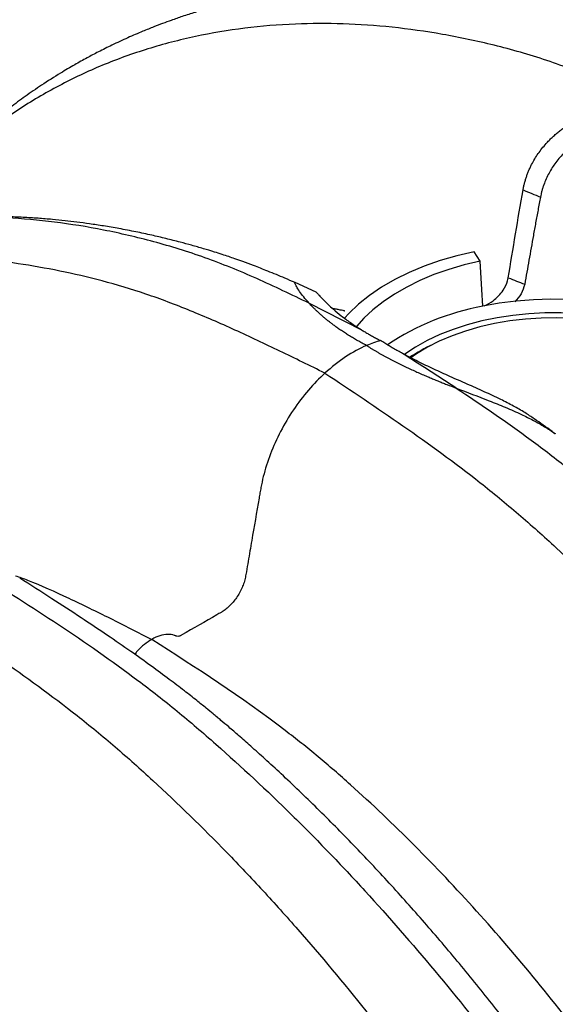
# Model space of a CAD drawing. Units: millimetres. Extents: x 499 to 21097, y 350 to 12781.
# Drawn here: x 1475 to 1592, y 8183 to 8399 of the extents above; entities that cross this region are included whole.
import ezdxf

# ---------------------------------------------------------------- set-up
doc = ezdxf.new("R2010")
doc.units = ezdxf.units.MM
doc.header["$LTSCALE"] = 50

msp = doc.modelspace()

# ---------------------------------------------------------------- linework, layer by layer
at = {"color": 7, "linetype": 'Continuous', "lineweight": 25}
for p, q in [((1575.59, 8345.61), (1574.29, 8347.68)), ((1539.61, 8338.81), (1534.98, 8340.89))]:
    msp.add_line(p, q, dxfattribs=at)
at = {"color": 7, "linetype": 'Continuous', "lineweight": 25, "flags": 128}
for points in [[(1574.29, 8347.68), (1570.49, 8346.78), (1566.83, 8345.71), (1563.32, 8344.48), (1560, 8343.09), (1556.88, 8341.55), (1553.97, 8339.88), (1551.31, 8338.07), (1548.9, 8336.16), (1546.77, 8334.13), (1545.83, 8333.11)], [(1575.59, 8345.61), (1572.08, 8344.78), (1568.68, 8343.79), (1565.44, 8342.65), (1562.36, 8341.36), (1559.47, 8339.93), (1556.78, 8338.38), (1554.31, 8336.71), (1552.08, 8334.94), (1550.1, 8333.06), (1548.49, 8331.24)], [(1594.92, 8337.22), (1591.1, 8337.27), (1587.29, 8337.14), (1583.51, 8336.83), (1579.78, 8336.35), (1576.13, 8335.7)], [(1621.94, 8327.14), (1619.33, 8328.52), (1616.53, 8329.78), (1613.55, 8330.89), (1610.42, 8331.86), (1607.17, 8332.68), (1603.81, 8333.33), (1600.36, 8333.82), (1596.86, 8334.14), (1593.32, 8334.29), (1589.77, 8334.27), (1586.24, 8334.07), (1582.75, 8333.71), (1579.32, 8333.18), (1575.98, 8332.49), (1572.75, 8331.63), (1569.66, 8330.63), (1566.73, 8329.48), (1563.97, 8328.19), (1561.41, 8326.77), (1559.06, 8325.23), (1558.94, 8325.14)], [(1620.59, 8326.36), (1618.02, 8327.71), (1615.27, 8328.94), (1612.34, 8330.02), (1609.26, 8330.96), (1606.05, 8331.74), (1602.74, 8332.36), (1599.34, 8332.81), (1595.9, 8333.09), (1592.42, 8333.19), (1588.94, 8333.13), (1585.49, 8332.89), (1582.08, 8332.48), (1578.74, 8331.91), (1575.51, 8331.17), (1572.39, 8330.27), (1569.42, 8329.22), (1566.62, 8328.03), (1564.01, 8326.71), (1561.6, 8325.26), (1560.36, 8324.41)]]:
    msp.add_lwpolyline(points, dxfattribs=at)
at = {"color": 7, "linetype": 'Continuous', "lineweight": 25}
for centre, radius, start, end in [((1585.85, 8281.72), 54.84, 100.2063, 123.8779), ((1582.32, 8290.7), 40.44, 115.0444, 123.2647)]:
    msp.add_arc(centre, radius, start, end, dxfattribs=at)
for points, knots in [([(1540.22, 8405.63), (1538.41, 8405.43), (1534.95, 8405.04), (1530.27, 8404.29), (1526.37, 8403.56), (1522.97, 8402.82), (1520.17, 8402.15), (1517.77, 8401.52), (1515.53, 8400.9), (1512.98, 8400.14), (1510.39, 8399.3), (1508.01, 8398.48), (1505.94, 8397.73), (1503.86, 8396.93), (1501.31, 8395.9), (1498.22, 8394.57), (1494.96, 8393.06), (1492, 8391.58), (1489.28, 8390.14), (1486.52, 8388.6), (1483.19, 8386.63), (1479.55, 8384.32), (1475.87, 8381.78), (1472.54, 8379.33), (1469.52, 8376.96), (1466.62, 8374.55), (1463.84, 8372.1), (1461.19, 8369.63), (1459.06, 8367.54), (1457.33, 8365.77), (1455.79, 8364.16), (1454.09, 8362.31), (1452.34, 8360.34), (1450.72, 8358.44), (1449.51, 8356.98), (1448.66, 8355.94), (1447.99, 8355.1), (1447.49, 8354.46), (1447.18, 8354.06), (1447.15, 8354.02)], [0, 0, 0, 0, 0.0466723, 0.089383, 0.1280302, 0.1612275, 0.1886117, 0.2063766, 0.227517, 0.252038, 0.2792765, 0.3029919, 0.3216473, 0.3401316, 0.3643878, 0.3977189, 0.4330397, 0.4633719, 0.4891527, 0.5174474, 0.5504962, 0.5960097, 0.6360539, 0.673344, 0.7095149, 0.7411552, 0.7765146, 0.8104326, 0.839699, 0.8574791, 0.8775672, 0.9003442, 0.9256366, 0.9489388, 0.9682623, 0.9777889, 0.9865715, 0.998718, 1, 1, 1, 1]), ([(1650.67, 8378.65), (1648.19, 8379.92), (1643.49, 8382.34), (1636.81, 8385.69), (1630.88, 8388.56), (1625.72, 8390.94), (1621.5, 8392.79), (1618.15, 8394.18), (1615.58, 8395.2), (1613.52, 8395.98), (1611.98, 8396.55), (1610.82, 8396.97), (1609.8, 8397.32), (1608.69, 8397.7), (1607.36, 8398.14), (1605.81, 8398.64), (1604.04, 8399.18), (1601.84, 8399.83), (1599.16, 8400.58), (1596.11, 8401.37), (1593.07, 8402.1), (1590.22, 8402.73), (1586.43, 8403.51), (1581.61, 8404.38), (1575.74, 8405.22), (1570.14, 8405.83), (1565.63, 8406.16), (1562.04, 8406.34), (1559.1, 8406.43), (1556.16, 8406.46), (1553.86, 8406.45), (1552.28, 8406.41), (1551.24, 8406.39), (1550.05, 8406.34), (1548.49, 8406.28), (1546.43, 8406.17), (1543.86, 8405.98), (1540.81, 8405.72), (1538.62, 8405.46), (1537.44, 8405.32)], [0, 0, 0, 0, 0.065308, 0.123999, 0.176016, 0.221344, 0.259991, 0.287101, 0.309586, 0.327449, 0.34123, 0.349938, 0.357554, 0.367003, 0.378289, 0.391412, 0.40647, 0.423584, 0.44802, 0.475574, 0.502507, 0.527146, 0.549885, 0.601699, 0.653848, 0.704787, 0.750335, 0.774172, 0.80099, 0.829434, 0.853839, 0.864298, 0.873595, 0.883561, 0.897881, 0.916671, 0.939945, 0.967717, 1, 1, 1, 1]), ([(1642.43, 8379.28), (1639.22, 8380.95), (1632.81, 8384.28), (1623.21, 8389.09), (1613.66, 8393.5), (1604.18, 8397.33), (1594.88, 8400.32), (1585.78, 8402.64), (1576.87, 8404.39), (1568.15, 8405.59), (1558.45, 8406.32), (1548.95, 8406.43), (1542.51, 8405.76), (1539.85, 8405.49)], [0, 0, 0, 0, 0.089205, 0.178262, 0.267096, 0.35577, 0.44452, 0.53175, 0.618816, 0.705499, 0.79158, 0.913762, 1, 1, 1, 1]), ([(1613.64, 8379.98), (1609.7, 8381.77), (1601.85, 8385.35), (1590.14, 8389.81), (1578.63, 8393.09), (1567.32, 8395.47), (1556.26, 8397.03), (1545.5, 8397.77), (1534.7, 8397.72), (1523.88, 8396.83), (1513.08, 8395.02), (1502.66, 8392.3), (1492.68, 8388.7), (1483.16, 8384.22), (1474.14, 8378.87), (1465.61, 8372.69), (1457.67, 8365.63), (1451.61, 8359.41), (1448.41, 8355.28), (1447.45, 8354.06)], [0, 0, 0, 0, 0.058439, 0.116739, 0.175097, 0.23346, 0.291601, 0.349299, 0.406577, 0.469531, 0.532593, 0.595664, 0.658704, 0.721686, 0.784622, 0.847551, 0.910492, 0.973448, 1, 1, 1, 1]), ([(1585.06, 8361.64), (1585.09, 8361.76), (1585.14, 8362.02), (1585.23, 8362.39), (1585.32, 8362.77), (1585.43, 8363.14), (1585.54, 8363.52), (1585.66, 8363.89), (1585.78, 8364.26), (1585.91, 8364.63), (1586.05, 8364.99), (1586.2, 8365.36), (1586.36, 8365.72), (1586.52, 8366.08), (1586.69, 8366.44), (1587.02, 8367.09), (1587.53, 8368.01), (1588.29, 8369.19), (1589.12, 8370.31), (1589.93, 8371.27), (1590.67, 8372.07), (1591.34, 8372.72), (1592.04, 8373.35), (1592.76, 8373.96), (1593.51, 8374.53), (1594.28, 8375.08), (1595.07, 8375.6), (1595.89, 8376.1), (1596.72, 8376.56), (1597.58, 8376.99), (1598.46, 8377.4), (1599.06, 8377.65), (1599.36, 8377.77)], [0, 0, 0, 0, 0.017826, 0.035653, 0.053484, 0.07132, 0.089164, 0.107018, 0.124883, 0.142762, 0.160657, 0.178571, 0.196505, 0.214461, 0.232443, 0.250452, 0.312672, 0.374896, 0.437215, 0.499725, 0.541064, 0.582371, 0.623678, 0.66501, 0.706398, 0.74787, 0.789452, 0.831174, 0.873062, 0.915145, 0.957448, 1, 1, 1, 1]), ([(1625.42, 8374.33), (1625.25, 8374.39), (1624.91, 8374.5), (1624.39, 8374.67), (1623.87, 8374.83), (1623.35, 8374.98), (1622.84, 8375.12), (1622.33, 8375.26), (1621.82, 8375.38), (1621.31, 8375.5), (1620.81, 8375.62), (1620.3, 8375.72), (1619.8, 8375.82), (1619.31, 8375.91), (1618.81, 8375.99), (1618.32, 8376.07), (1617.84, 8376.14), (1617.36, 8376.21), (1616.88, 8376.26), (1616.4, 8376.31), (1615.93, 8376.36), (1615.47, 8376.39), (1614.21, 8376.48), (1612.2, 8376.52), (1609.36, 8376.35), (1606.59, 8375.94), (1603.44, 8375.15), (1600.13, 8373.86), (1596.81, 8371.9), (1594.17, 8369.66), (1592.13, 8367.31), (1590.86, 8365.32), (1590.04, 8363.65), (1589.6, 8362.56), (1589.3, 8361.67), (1589.1, 8361), (1588.93, 8360.33), (1588.84, 8359.88), (1588.8, 8359.66)], [0, 0, 0, 0, 0.0132911, 0.026438, 0.0394412, 0.0523007, 0.0650169, 0.0775901, 0.0900205, 0.1023084, 0.1144542, 0.1264582, 0.1383207, 0.1500421, 0.1616228, 0.173063, 0.1843634, 0.1955242, 0.2065459, 0.217429, 0.2281739, 0.2387811, 0.2492512, 0.3136965, 0.3744443, 0.438384, 0.4991285, 0.5867436, 0.6696541, 0.7494767, 0.8124242, 0.8740176, 0.9056178, 0.9370354, 0.95302, 0.9688289, 0.984482, 1, 1, 1, 1]), ([(1588.8, 8359.66), (1588.62, 8358.71), (1588.27, 8356.83), (1587.75, 8354.03), (1587.25, 8351.26), (1586.76, 8348.53), (1586.28, 8345.83), (1585.81, 8343.17), (1585.5, 8341.4), (1585.35, 8340.52)], [0, 0, 0, 0, 0.148675, 0.295409, 0.440203, 0.583059, 0.723976, 0.862956, 1, 1, 1, 1]), ([(1538.08, 8336.37), (1534.25, 8338.21), (1526.59, 8341.91), (1515.19, 8346.54), (1503.98, 8350), (1492.98, 8352.55), (1482.22, 8354.29), (1471.77, 8355.2), (1461.43, 8355.37), (1454.75, 8354.81), (1451.33, 8354.52)], [0, 0, 0, 0, 0.125188, 0.250081, 0.375098, 0.500123, 0.624674, 0.748275, 0.870978, 1, 1, 1, 1]), ([(1534.98, 8340.89), (1534.24, 8341.21), (1532.25, 8342.09), (1529.22, 8343.33), (1526.15, 8344.54), (1523.75, 8345.43), (1521.93, 8346.08), (1520.4, 8346.6), (1518.92, 8347.09), (1517.07, 8347.69), (1514.84, 8348.36), (1512.33, 8349.08), (1509.59, 8349.82), (1506.68, 8350.56), (1503.44, 8351.32), (1500, 8352.06), (1496.48, 8352.73), (1493.1, 8353.31), (1490.01, 8353.78), (1487.2, 8354.16), (1484.49, 8354.48), (1481.65, 8354.76), (1478.59, 8355.01), (1475.87, 8355.18), (1473.66, 8355.28), (1472.04, 8355.34), (1470.35, 8355.38), (1468.29, 8355.41), (1465.63, 8355.4), (1462.34, 8355.33), (1458.43, 8355.15), (1454.69, 8354.89), (1452.27, 8354.62), (1451.34, 8354.52)], [0, 0, 0, 0, 0.02595, 0.070098, 0.106609, 0.133988, 0.154606, 0.170024, 0.186854, 0.20584, 0.233971, 0.264263, 0.293265, 0.329874, 0.366736, 0.407532, 0.451627, 0.491933, 0.528463, 0.561828, 0.592865, 0.625938, 0.663993, 0.703317, 0.724774, 0.744059, 0.76198, 0.786337, 0.819095, 0.859451, 0.907944, 0.964631, 1, 1, 1, 1]), ([(1541.54, 8321.04), (1538.25, 8322.66), (1531.67, 8325.9), (1521.82, 8330.56), (1512.01, 8334.82), (1502.28, 8338.51), (1492.73, 8341.35), (1483.38, 8343.52), (1474.23, 8345.13), (1465.26, 8346.18), (1455.26, 8346.77), (1444.32, 8346.6), (1432.56, 8345.4), (1421.2, 8343.2), (1410.31, 8339.98), (1399.91, 8335.76), (1390.05, 8330.56), (1380.75, 8324.41), (1372.07, 8317.28), (1364.79, 8310.16), (1360.69, 8305.08), (1359.02, 8303.01)], [0, 0, 0, 0, 0.04517, 0.090265, 0.135247, 0.180148, 0.225087, 0.269258, 0.313345, 0.357237, 0.400825, 0.462694, 0.524567, 0.586527, 0.648478, 0.710386, 0.772231, 0.834051, 0.895876, 0.957719, 1, 1, 1, 1]), ([(1535.01, 8340.63), (1534.97, 8340.74), (1534.9, 8340.92), (1534.96, 8340.88), (1534.98, 8340.87)], [0, 0, 0, 0, 0.665737, 1, 1, 1, 1]), ([(1538.08, 8336.37), (1537.19, 8337.34), (1536.49, 8338.23), (1535.72, 8339.34), (1535.52, 8339.67), (1535.27, 8340.09), (1535.2, 8340.22), (1535.09, 8340.45), (1535.04, 8340.54), (1535.01, 8340.63)], [0, 0, 0, 0, 0.5, 0.5, 0.75, 0.75, 0.875, 0.875, 1, 1, 1, 1]), ([(1538.08, 8336.37), (1537.19, 8337.34), (1536.49, 8338.23), (1535.72, 8339.34), (1535.52, 8339.67), (1535.27, 8340.09), (1535.2, 8340.22), (1535.09, 8340.45), (1535.04, 8340.54), (1535.01, 8340.63)], [0, 0, 0, 0, 0.5, 0.5, 0.75, 0.75, 0.875, 0.875, 1, 1, 1, 1]), ([(1576.49, 8335.77), (1577.16, 8336.12), (1578.31, 8336.72), (1579.65, 8337.98), (1580.83, 8339.4), (1581.51, 8340.78), (1581.7, 8341.71), (1581.75, 8341.93)], [0, 0, 0, 0, 0.260125, 0.447766, 0.635262, 0.915372, 1, 1, 1, 1]), ([(1585.35, 8340.52), (1585.14, 8339.8), (1584.73, 8338.4), (1583.67, 8337.27), (1583.15, 8336.71)], [0, 0, 0, 0, 0.511645, 1, 1, 1, 1]), ([(1539.61, 8338.81), (1539.61, 8338.81), (1539.65, 8338.8), (1539.79, 8338.66), (1540.07, 8338.35), (1540.56, 8337.81), (1541.29, 8337.05), (1542.22, 8336.12), (1543.45, 8334.99), (1545.08, 8333.64), (1547.12, 8332.11), (1548.74, 8331.06), (1549.56, 8330.54)], [0, 0, 0, 0, 0.018325, 0.088588, 0.160875, 0.262977, 0.370453, 0.472683, 0.581141, 0.717538, 0.85729, 1, 1, 1, 1]), ([(1550.67, 8327.1), (1550.5, 8327.19), (1550.17, 8327.36), (1549.69, 8327.62), (1549.2, 8327.88), (1548.73, 8328.15), (1548.26, 8328.42), (1547.8, 8328.69), (1547.34, 8328.96), (1546.89, 8329.24), (1546.45, 8329.51), (1546.02, 8329.79), (1545.59, 8330.07), (1545.17, 8330.36), (1544.75, 8330.64), (1544.34, 8330.93), (1543.85, 8331.28), (1543.29, 8331.7), (1542.66, 8332.18), (1542.05, 8332.66), (1541.46, 8333.14), (1540.9, 8333.62), (1540.37, 8334.1), (1539.85, 8334.57), (1539.36, 8335.04), (1539.06, 8335.35), (1538.9, 8335.5)], [0, 0, 0, 0, 0.033239, 0.066463, 0.099675, 0.13288, 0.166083, 0.19929, 0.232504, 0.265731, 0.298976, 0.332244, 0.36554, 0.398869, 0.432237, 0.465647, 0.499107, 0.555175, 0.61108, 0.666845, 0.722498, 0.778064, 0.83357, 0.889043, 0.94451, 1, 1, 1, 1]), ([(1545.89, 8334.66), (1545.89, 8334.66), (1545.89, 8334.66), (1545.88, 8334.66), (1545.86, 8334.67), (1545.85, 8334.67), (1545.83, 8334.68), (1545.79, 8334.69), (1545.73, 8334.7), (1545.62, 8334.73), (1545.32, 8334.8), (1544.78, 8334.9), (1544.05, 8335.05), (1543.52, 8335.15), (1543.25, 8335.19)], [0, 0, 0, 0, 0.012399, 0.030734, 0.038762, 0.046429, 0.054113, 0.06219, 0.080697, 0.103814, 0.167069, 0.370016, 0.680049, 1, 1, 1, 1]), ([(1549.56, 8330.54), (1549.69, 8330.46), (1549.94, 8330.3), (1550.33, 8330.07), (1550.72, 8329.83), (1551.13, 8329.6), (1551.54, 8329.36), (1551.96, 8329.12), (1552.39, 8328.89), (1552.83, 8328.65), (1553.28, 8328.41), (1553.59, 8328.25), (1553.74, 8328.17)], [0, 0, 0, 0, 0.0966798, 0.1940944, 0.2922451, 0.3911329, 0.4907591, 0.5911245, 0.6922304, 0.7940776, 0.8966672, 1, 1, 1, 1]), ([(1550.67, 8327.1), (1549.15, 8326.45), (1547.6, 8325.6), (1544.54, 8323.57), (1543.02, 8322.38), (1541.54, 8321.04)], [0, 0, 0, 0, 0.5, 0.5, 1, 1, 1, 1]), ([(1550.67, 8327.1), (1550.84, 8326.99), (1551.18, 8326.78), (1551.69, 8326.46), (1552.21, 8326.15), (1552.74, 8325.83), (1553.27, 8325.53), (1553.81, 8325.22), (1554.35, 8324.91), (1554.9, 8324.61), (1555.46, 8324.31), (1556.02, 8324.02), (1556.59, 8323.72), (1557.16, 8323.43), (1557.74, 8323.14), (1558.32, 8322.86), (1559.45, 8322.31), (1561.14, 8321.53), (1562.99, 8320.72), (1564.4, 8320.12), (1565.35, 8319.72), (1566.31, 8319.33), (1567.28, 8318.94), (1567.93, 8318.68), (1568.25, 8318.56)], [0, 0, 0, 0, 0.033231, 0.066447, 0.099653, 0.132853, 0.166053, 0.199258, 0.232471, 0.265699, 0.298946, 0.332218, 0.365518, 0.398854, 0.432228, 0.465648, 0.499118, 0.623828, 0.748323, 0.798899, 0.849335, 0.89965, 0.949865, 1, 1, 1, 1]), ([(1558.55, 8325.35), (1558.38, 8325.44), (1558.05, 8325.62), (1557.55, 8325.9), (1557.05, 8326.18), (1556.56, 8326.46), (1556.08, 8326.74), (1555.6, 8327.02), (1555.13, 8327.31), (1554.66, 8327.59), (1554.2, 8327.88), (1553.9, 8328.07), (1553.74, 8328.17)], [0, 0, 0, 0, 0.1002996, 0.2004939, 0.3005976, 0.4006254, 0.5005918, 0.6005112, 0.7003977, 0.8002655, 0.9001284, 1, 1, 1, 1]), ([(1587.43, 8311.01), (1586.76, 8311.47), (1585.31, 8312.46), (1582.84, 8313.86), (1579.86, 8315.39), (1576.46, 8316.99), (1572.71, 8318.65), (1569, 8320.28), (1565.38, 8321.92), (1561.88, 8323.59), (1559.67, 8324.76), (1558.55, 8325.35)], [0, 0, 0, 0, 0.079634, 0.170247, 0.264582, 0.3849, 0.507362, 0.632865, 0.75242, 0.874913, 1, 1, 1, 1]), ([(1541.54, 8321.04), (1540.29, 8319.91), (1539.07, 8318.65), (1536.74, 8315.94), (1535.64, 8314.49), (1533.6, 8311.45), (1532.66, 8309.86), (1530.97, 8306.62), (1530.23, 8304.97), (1528.96, 8301.65), (1528.43, 8300), (1527.82, 8297.56), (1527.65, 8296.75), (1527.47, 8295.75), (1527.43, 8295.56), (1527.37, 8295.16), (1527.26, 8294.57), (1527.16, 8293.98), (1526.55, 8290.45), (1526.02, 8287.38), (1525.23, 8282.8), (1524.97, 8281.28), (1524.57, 8278.99), (1524.41, 8278.04), (1524.24, 8277.08), (1524.17, 8276.7), (1524.14, 8276.51), (1524.03, 8275.93), (1523.93, 8275.54), (1523.56, 8274.38), (1523.22, 8273.6), (1522.41, 8272.13), (1521.93, 8271.43), (1520.86, 8270.17), (1520.28, 8269.61), (1519.53, 8269.05), (1519.3, 8268.89), (1519.07, 8268.74), (1518.91, 8268.65), (1518.84, 8268.61), (1518.45, 8268.38), (1518.14, 8268.2), (1515.31, 8266.57), (1512.7, 8265.07), (1510.1, 8263.57), (1510.02, 8263.52), (1509.87, 8263.44), (1509.79, 8263.41), (1509.57, 8263.34), (1509.43, 8263.31), (1509.16, 8263.3), (1509.03, 8263.32), (1508.86, 8263.38), (1508.8, 8263.41), (1508.69, 8263.46), (1508.63, 8263.48), (1508.1, 8263.67), (1507.59, 8263.74), (1506.51, 8263.73), (1505.93, 8263.63), (1504.76, 8263.26), (1504.16, 8262.99), (1503.56, 8262.65)], [0, 0, 0, 0, 0.0625, 0.0625, 0.125, 0.125, 0.1875, 0.1875, 0.25, 0.25, 0.3125, 0.3125, 0.34375, 0.34375, 0.351563, 0.351563, 0.359375, 0.375, 0.375, 0.5, 0.5, 0.5625, 0.5625, 0.59375, 0.601563, 0.601563, 0.609375, 0.609375, 0.625, 0.625, 0.65625, 0.65625, 0.6875, 0.6875, 0.71875, 0.71875, 0.726563, 0.730469, 0.730469, 0.734375, 0.734375, 0.75, 0.75, 0.875, 0.875, 0.878906, 0.878906, 0.882813, 0.882813, 0.890625, 0.890625, 0.898438, 0.898438, 0.902344, 0.902344, 0.90625, 0.90625, 0.9375, 0.9375, 0.96875, 0.96875, 1, 1, 1, 1]), ([(1541.54, 8321.04), (1552.97, 8313.44), (1565.82, 8304.89), (1578.41, 8294.77), (1581.2, 8292.48), (1582.59, 8291.31), (1586.75, 8287.74), (1589.51, 8285.27), (1597.74, 8277.69), (1603.15, 8272.41), (1611.12, 8264.2), (1613.75, 8261.42), (1618.95, 8255.79), (1621.51, 8252.93), (1629.12, 8244.26), (1634.06, 8238.33), (1643.77, 8226.15), (1648.54, 8219.9), (1657.83, 8207.12), (1662.36, 8200.59), (1671.15, 8187.3), (1675.41, 8180.54), (1683.65, 8166.83), (1687.62, 8159.89), (1695.26, 8145.83), (1698.92, 8138.73), (1705.93, 8124.39), (1709.26, 8117.16), (1715.58, 8102.62), (1718.57, 8095.31), (1722.79, 8084.32), (1724.16, 8080.66), (1726.11, 8075.16), (1726.75, 8073.33), (1727.99, 8069.67), (1733.42, 8053.19), (1737.7, 8036.74), (1741.5, 8022.12)], [0, 0, 0, 0, 0.125, 0.140625, 0.140625, 0.15625, 0.15625, 0.1875, 0.1875, 0.25, 0.25, 0.28125, 0.28125, 0.3125, 0.3125, 0.375, 0.375, 0.4375, 0.4375, 0.5, 0.5, 0.5625, 0.5625, 0.625, 0.625, 0.6875, 0.6875, 0.75, 0.75, 0.8125, 0.8125, 0.84375, 0.84375, 0.859375, 0.859375, 0.875, 1, 1, 1, 1]), ([(1570.34, 8317.74), (1575.84, 8314.12), (1584.05, 8308.49), (1592.18, 8302.28), (1597.56, 8297.98), (1600.24, 8295.75), (1605.57, 8291.16), (1608.22, 8288.81), (1613.49, 8284.01), (1621.34, 8276.67), (1629, 8268.94), (1638.97, 8258.38), (1643.85, 8252.97), (1651.02, 8244.65), (1653.39, 8241.84), (1658.08, 8236.16), (1660.41, 8233.28), (1667.32, 8224.54), (1671.84, 8218.59), (1680.63, 8206.46), (1684.92, 8200.28), (1693.25, 8187.73), (1697.29, 8181.37), (1705.11, 8168.48), (1708.88, 8161.96), (1716.16, 8148.79), (1719.66, 8142.14), (1726.36, 8128.74), (1729.56, 8121.98), (1734.12, 8111.81), (1735.61, 8108.41), (1738.5, 8101.61), (1739.91, 8098.2), (1742.64, 8091.38), (1743.96, 8087.97), (1746.49, 8081.15), (1747.7, 8077.75), (1753.49, 8060.71), (1757.36, 8047.11), (1761.22, 8033.5)], [0, 0, 0, 0, 0.0625, 0.09375, 0.09375, 0.125, 0.125, 0.15625, 0.15625, 0.1875, 0.25, 0.25, 0.3125, 0.3125, 0.34375, 0.34375, 0.375, 0.375, 0.4375, 0.4375, 0.5, 0.5, 0.5625, 0.5625, 0.625, 0.625, 0.6875, 0.6875, 0.75, 0.75, 0.78125, 0.78125, 0.8125, 0.8125, 0.84375, 0.84375, 0.875, 0.875, 1, 1, 1, 1]), ([(1570.34, 8317.74), (1572.73, 8316.82), (1575.13, 8315.92), (1578.72, 8314.52), (1579.91, 8314.04), (1581.69, 8313.29), (1582.29, 8313.04), (1583.46, 8312.52), (1584.04, 8312.26), (1584.62, 8311.99)], [0, 0, 0, 0, 0.5, 0.5, 0.75, 0.75, 0.875, 0.875, 1, 1, 1, 1]), ([(1570.34, 8317.74), (1572.73, 8316.82), (1575.13, 8315.92), (1578.72, 8314.52), (1579.91, 8314.04), (1581.69, 8313.29), (1582.29, 8313.04), (1583.46, 8312.52), (1584.04, 8312.26), (1584.62, 8311.99)], [0, 0, 0, 0, 0.5, 0.5, 0.75, 0.75, 0.875, 0.875, 1, 1, 1, 1]), ([(1584.62, 8311.99), (1585.51, 8311.56), (1587.28, 8310.71), (1589.71, 8309.31), (1591.31, 8308.31), (1592.02, 8307.75), (1592.06, 8307.72)], [0, 0, 0, 0, 0.331984, 0.65836, 0.98087, 1, 1, 1, 1]), ([(1592, 8307.76), (1591.79, 8307.91), (1590.27, 8309.03), (1588.75, 8310.1), (1587.44, 8311.02)], [0, 0, 0, 0, 0.140506, 1, 1, 1, 1]), ([(1465.57, 8277.18), (1477.29, 8269.75), (1490.48, 8261.4), (1503.41, 8251.47), (1506.27, 8249.22), (1507.7, 8248.07), (1511.98, 8244.57), (1514.81, 8242.14), (1523.26, 8234.7), (1528.83, 8229.5), (1537.02, 8221.43), (1539.72, 8218.69), (1545.07, 8213.14), (1547.71, 8210.33), (1555.54, 8201.79), (1560.64, 8195.95), (1570.66, 8183.94), (1575.57, 8177.78), (1585.17, 8165.17), (1589.85, 8158.73), (1598.94, 8145.62), (1603.36, 8138.95), (1611.9, 8125.41), (1616.02, 8118.55), (1623.96, 8104.67), (1627.78, 8097.66), (1635.09, 8083.5), (1638.57, 8076.35), (1645.2, 8061.99), (1648.34, 8054.77), (1652.79, 8043.91), (1654.23, 8040.29), (1656.3, 8034.86), (1656.97, 8033.05), (1658.29, 8029.43), (1664.07, 8013.15), (1668.69, 7996.9), (1672.79, 7982.45)], [0, 0, 0, 0, 0.125, 0.140625, 0.140625, 0.15625, 0.15625, 0.1875, 0.1875, 0.25, 0.25, 0.28125, 0.28125, 0.3125, 0.3125, 0.375, 0.375, 0.4375, 0.4375, 0.5, 0.5, 0.5625, 0.5625, 0.625, 0.625, 0.6875, 0.6875, 0.75, 0.75, 0.8125, 0.8125, 0.84375, 0.84375, 0.859375, 0.859375, 0.875, 1, 1, 1, 1]), ([(1473.68, 8276.62), (1474.56, 8276.3), (1478.42, 8274.91), (1485.36, 8271.72), (1494.44, 8267.32), (1500.52, 8264.2), (1503.56, 8262.65)], [0, 0, 0, 0, 0.089841, 0.392535, 0.695987, 1, 1, 1, 1]), ([(1675.02, 7987.58), (1673.82, 7991.92), (1671.48, 8000.38), (1667.9, 8012.78), (1664.23, 8024.61), (1660.41, 8035.87), (1656.39, 8046.54), (1652.33, 8056.6), (1648.18, 8066.35), (1643.97, 8075.71), (1639.73, 8084.65), (1635.67, 8092.84), (1631.82, 8100.29), (1628.16, 8107.12), (1624.73, 8113.31), (1621.57, 8118.84), (1618.69, 8123.76), (1615.91, 8128.39), (1613.04, 8133.08), (1609.34, 8138.99), (1604.67, 8146.2), (1598.88, 8154.78), (1592.6, 8163.71), (1585.8, 8172.94), (1578.59, 8182.27), (1571.08, 8191.54), (1563.43, 8200.54), (1555.69, 8209.22), (1547.84, 8217.57), (1541.22, 8224.26), (1535.9, 8229.42), (1532.07, 8233.05), (1528.53, 8236.3), (1525.43, 8239.09), (1522.78, 8241.42), (1520.6, 8243.3), (1519.04, 8244.62), (1517.9, 8245.58), (1516.83, 8246.47), (1515.32, 8247.71), (1513.22, 8249.4), (1510.53, 8251.52), (1507.22, 8254.04), (1503.31, 8256.92), (1498.78, 8260.15), (1493.63, 8263.69), (1487.85, 8267.54), (1481.45, 8271.71), (1476.98, 8274.58), (1474.63, 8276.08)], [0, 0, 0, 0, 0.0381203, 0.0744643, 0.1090302, 0.1418591, 0.1730178, 0.2025043, 0.2302916, 0.2588859, 0.2854111, 0.309867, 0.3322569, 0.3525837, 0.3718902, 0.3888804, 0.4035567, 0.4174523, 0.4321096, 0.4475309, 0.4733103, 0.5009813, 0.5305447, 0.5611591, 0.5934962, 0.6260801, 0.6583252, 0.6903123, 0.722127, 0.7537669, 0.7695055, 0.7849341, 0.7987412, 0.8107289, 0.8208918, 0.8292265, 0.835732, 0.8386823, 0.8421769, 0.8478832, 0.8558124, 0.8659643, 0.8783425, 0.8929551, 0.9098145, 0.928936, 0.950335, 0.9740224, 1, 1, 1, 1]), ([(1453.11, 8269.99), (1464.54, 8262.39), (1477.39, 8253.84), (1489.98, 8243.72), (1492.77, 8241.43), (1494.16, 8240.26), (1498.32, 8236.69), (1501.08, 8234.22), (1509.31, 8226.64), (1514.72, 8221.36), (1522.69, 8213.15), (1525.32, 8210.37), (1530.51, 8204.74), (1533.08, 8201.88), (1540.68, 8193.21), (1545.63, 8187.28), (1555.34, 8175.1), (1560.1, 8168.85), (1569.4, 8156.07), (1573.93, 8149.54), (1582.72, 8136.25), (1586.98, 8129.49), (1595.22, 8115.78), (1599.19, 8108.83), (1606.83, 8094.78), (1610.49, 8087.68), (1617.49, 8073.34), (1620.83, 8066.11), (1627.15, 8051.57), (1630.14, 8044.26), (1634.36, 8033.27), (1635.73, 8029.61), (1637.68, 8024.11), (1638.32, 8022.28), (1639.56, 8018.62), (1644.99, 8002.14), (1649.27, 7985.69), (1653.07, 7971.07)], [0, 0, 0, 0, 0.125, 0.140625, 0.140625, 0.15625, 0.15625, 0.1875, 0.1875, 0.25, 0.25, 0.28125, 0.28125, 0.3125, 0.3125, 0.375, 0.375, 0.4375, 0.4375, 0.5, 0.5, 0.5625, 0.5625, 0.625, 0.625, 0.6875, 0.6875, 0.75, 0.75, 0.8125, 0.8125, 0.84375, 0.84375, 0.859375, 0.859375, 0.875, 1, 1, 1, 1]), ([(1503.56, 8262.65), (1503.02, 8262.29), (1501.94, 8261.59), (1500.67, 8260.44), (1500.02, 8259.62), (1499.83, 8259.38)], [0, 0, 0, 0, 0.415635, 0.831272, 1, 1, 1, 1]), ([(1679.44, 8005.32), (1676.01, 8018.04), (1672.15, 8032.34), (1667.27, 8046.68), (1666.16, 8049.86), (1665.59, 8051.46), (1663.84, 8056.24), (1662.61, 8059.42), (1658.84, 8068.97), (1656.17, 8075.32), (1650.52, 8087.94), (1647.55, 8094.22), (1641.31, 8106.67), (1638.04, 8112.84), (1631.23, 8125.04), (1627.7, 8131.07), (1620.37, 8142.95), (1616.58, 8148.81), (1608.78, 8160.31), (1604.76, 8165.96), (1596.53, 8177), (1592.31, 8182.4), (1583.68, 8192.94), (1579.27, 8198.08), (1570.31, 8208.03), (1565.77, 8212.84), (1556.55, 8222.08), (1551.88, 8226.51), (1544.8, 8232.86), (1542.42, 8234.92), (1538.84, 8237.91), (1537.64, 8238.89), (1535.24, 8240.8), (1524.41, 8249.25), (1513.37, 8256.34), (1503.56, 8262.65)], [0, 0, 0, 0, 0.125, 0.140625, 0.140625, 0.15625, 0.15625, 0.1875, 0.1875, 0.25, 0.25, 0.3125, 0.3125, 0.375, 0.375, 0.4375, 0.4375, 0.5, 0.5, 0.5625, 0.5625, 0.625, 0.625, 0.6875, 0.6875, 0.75, 0.75, 0.8125, 0.8125, 0.84375, 0.84375, 0.859375, 0.859375, 0.875, 1, 1, 1, 1]), ([(1377.13, 8226.13), (1388.86, 8218.7), (1402.05, 8210.35), (1414.98, 8200.42), (1417.84, 8198.17), (1419.27, 8197.02), (1423.55, 8193.52), (1426.38, 8191.09), (1434.83, 8183.65), (1440.4, 8178.45), (1448.59, 8170.38), (1451.29, 8167.64), (1456.64, 8162.09), (1459.28, 8159.28), (1467.11, 8150.74), (1472.21, 8144.9), (1482.22, 8132.89), (1487.14, 8126.73), (1496.74, 8114.12), (1501.42, 8107.68), (1510.51, 8094.57), (1514.93, 8087.9), (1523.47, 8074.36), (1527.59, 8067.5), (1535.53, 8053.62), (1539.35, 8046.61), (1546.66, 8032.45), (1550.14, 8025.3), (1556.77, 8010.94), (1559.91, 8003.71), (1564.36, 7992.86), (1565.8, 7989.24), (1567.87, 7983.81), (1568.54, 7982), (1569.86, 7978.38), (1575.63, 7962.1), (1580.25, 7945.85), (1584.36, 7931.4)], [0, 0, 0, 0, 0.125, 0.140625, 0.140625, 0.15625, 0.15625, 0.1875, 0.1875, 0.25, 0.25, 0.28125, 0.28125, 0.3125, 0.3125, 0.375, 0.375, 0.4375, 0.4375, 0.5, 0.5, 0.5625, 0.5625, 0.625, 0.625, 0.6875, 0.6875, 0.75, 0.75, 0.8125, 0.8125, 0.84375, 0.84375, 0.859375, 0.859375, 0.875, 1, 1, 1, 1]), ([(1586.59, 7936.53), (1585.39, 7940.87), (1583.05, 7949.32), (1579.47, 7961.73), (1575.8, 7973.56), (1571.98, 7984.82), (1567.96, 7995.49), (1563.9, 8005.55), (1559.75, 8015.3), (1555.53, 8024.66), (1551.3, 8033.6), (1547.24, 8041.79), (1543.39, 8049.24), (1539.73, 8056.06), (1536.3, 8062.26), (1533.14, 8067.79), (1530.26, 8072.71), (1527.48, 8077.34), (1524.61, 8082.03), (1520.91, 8087.94), (1516.24, 8095.15), (1510.45, 8103.73), (1504.17, 8112.66), (1497.37, 8121.89), (1490.16, 8131.22), (1482.65, 8140.49), (1475, 8149.49), (1467.26, 8158.17), (1459.41, 8166.52), (1452.79, 8173.21), (1447.47, 8178.37), (1443.64, 8182), (1440.1, 8185.25), (1437, 8188.04), (1434.35, 8190.37), (1432.17, 8192.25), (1430.61, 8193.57), (1429.47, 8194.53), (1428.4, 8195.42), (1426.89, 8196.66), (1424.79, 8198.35), (1422.09, 8200.47), (1418.79, 8202.98), (1414.88, 8205.87), (1410.35, 8209.1), (1405.2, 8212.64), (1399.42, 8216.49), (1393.02, 8220.66), (1388.54, 8223.53), (1386.2, 8225.03)], [0, 0, 0, 0, 0.0381203, 0.0744643, 0.1090302, 0.1418591, 0.1730178, 0.2025043, 0.2302916, 0.2588859, 0.2854111, 0.309867, 0.3322569, 0.3525837, 0.3718902, 0.3888804, 0.4035567, 0.4174523, 0.4321096, 0.4475309, 0.4733103, 0.5009813, 0.5305447, 0.5611591, 0.5934962, 0.6260801, 0.6583252, 0.6903123, 0.722127, 0.7537669, 0.7695055, 0.7849341, 0.7987412, 0.8107289, 0.8208918, 0.8292265, 0.835732, 0.8386823, 0.8421769, 0.8478832, 0.8558124, 0.8659643, 0.8783425, 0.8929551, 0.9098145, 0.928936, 0.950335, 0.9740224, 1, 1, 1, 1]), ([(1364.68, 8218.94), (1376.1, 8211.34), (1388.96, 8202.79), (1401.55, 8192.67), (1404.34, 8190.38), (1405.73, 8189.21), (1409.89, 8185.63), (1412.65, 8183.17), (1420.88, 8175.59), (1426.29, 8170.31), (1434.26, 8162.1), (1436.89, 8159.32), (1442.08, 8153.69), (1444.65, 8150.83), (1452.25, 8142.16), (1457.2, 8136.23), (1466.91, 8124.05), (1471.67, 8117.8), (1480.97, 8105.02), (1485.49, 8098.49), (1494.29, 8085.2), (1498.55, 8078.44), (1506.78, 8064.73), (1510.76, 8057.78), (1518.39, 8043.73), (1522.06, 8036.63), (1529.06, 8022.29), (1532.4, 8015.06), (1538.72, 8000.52), (1541.71, 7993.21), (1545.93, 7982.22), (1547.29, 7978.56), (1549.25, 7973.06), (1549.89, 7971.23), (1551.13, 7967.57), (1556.56, 7951.09), (1560.84, 7934.64), (1564.64, 7920.02)], [0, 0, 0, 0, 0.125, 0.140625, 0.140625, 0.15625, 0.15625, 0.1875, 0.1875, 0.25, 0.25, 0.28125, 0.28125, 0.3125, 0.3125, 0.375, 0.375, 0.4375, 0.4375, 0.5, 0.5, 0.5625, 0.5625, 0.625, 0.625, 0.6875, 0.6875, 0.75, 0.75, 0.8125, 0.8125, 0.84375, 0.84375, 0.859375, 0.859375, 0.875, 1, 1, 1, 1]), ([(1415.12, 8211.6), (1424.94, 8205.29), (1435.98, 8198.2), (1446.81, 8189.75), (1449.21, 8187.84), (1450.4, 8186.86), (1453.99, 8183.87), (1456.36, 8181.81), (1463.45, 8175.46), (1468.12, 8171.03), (1477.34, 8161.79), (1481.88, 8156.98), (1490.84, 8147.03), (1495.25, 8141.88), (1503.88, 8131.35), (1508.09, 8125.95), (1516.33, 8114.91), (1520.35, 8109.26), (1528.15, 8097.76), (1531.94, 8091.9), (1539.27, 8080.01), (1542.8, 8073.99), (1549.61, 8061.79), (1552.87, 8055.62), (1559.12, 8043.17), (1562.09, 8036.89), (1567.73, 8024.27), (1570.4, 8017.92), (1574.18, 8008.37), (1575.41, 8005.19), (1577.16, 8000.41), (1577.73, 7998.81), (1578.84, 7995.63), (1583.72, 7981.29), (1587.58, 7966.99), (1591, 7954.27)], [0, 0, 0, 0, 0.125, 0.140625, 0.140625, 0.15625, 0.15625, 0.1875, 0.1875, 0.25, 0.25, 0.3125, 0.3125, 0.375, 0.375, 0.4375, 0.4375, 0.5, 0.5, 0.5625, 0.5625, 0.625, 0.625, 0.6875, 0.6875, 0.75, 0.75, 0.8125, 0.8125, 0.84375, 0.84375, 0.859375, 0.859375, 0.875, 1, 1, 1, 1])]:
    msp.add_open_spline(points, degree=3, knots=knots, dxfattribs=at)
for points in [[(1584.98, 8361.21), (1585.01, 8361.35), (1585.03, 8361.5), (1585.06, 8361.64)], [(1581.75, 8341.93), (1582.79, 8348.38), (1583.87, 8354.81), (1584.98, 8361.21)], [(1584.98, 8361.21), (1586.25, 8360.71), (1587.52, 8360.19), (1588.8, 8359.66)], [(1576.13, 8335.7), (1575.95, 8339), (1575.77, 8342.31), (1575.59, 8345.61)], [(1581.75, 8341.93), (1582.94, 8341.48), (1584.14, 8341.01), (1585.35, 8340.52)], [(1538.08, 8336.37), (1538.34, 8336.08), (1538.61, 8335.79), (1538.9, 8335.5)], [(1538.9, 8335.5), (1538.61, 8335.79), (1538.34, 8336.08), (1538.08, 8336.37)], [(1538.08, 8336.37), (1541.9, 8334.48), (1545.73, 8332.52), (1549.56, 8330.54)], [(1553.74, 8328.17), (1552.73, 8327.9), (1551.71, 8327.55), (1550.67, 8327.1)], [(1570.34, 8317.74), (1566.42, 8320.33), (1562.48, 8322.85), (1558.55, 8325.35)], [(1568.25, 8318.56), (1568.94, 8318.28), (1569.64, 8318.01), (1570.34, 8317.74)], [(1568.25, 8318.56), (1568.94, 8318.28), (1569.64, 8318.01), (1570.34, 8317.74)]]:
    msp.add_open_spline(points, degree=3, dxfattribs=at)

doc.saveas('drawing.dxf')
